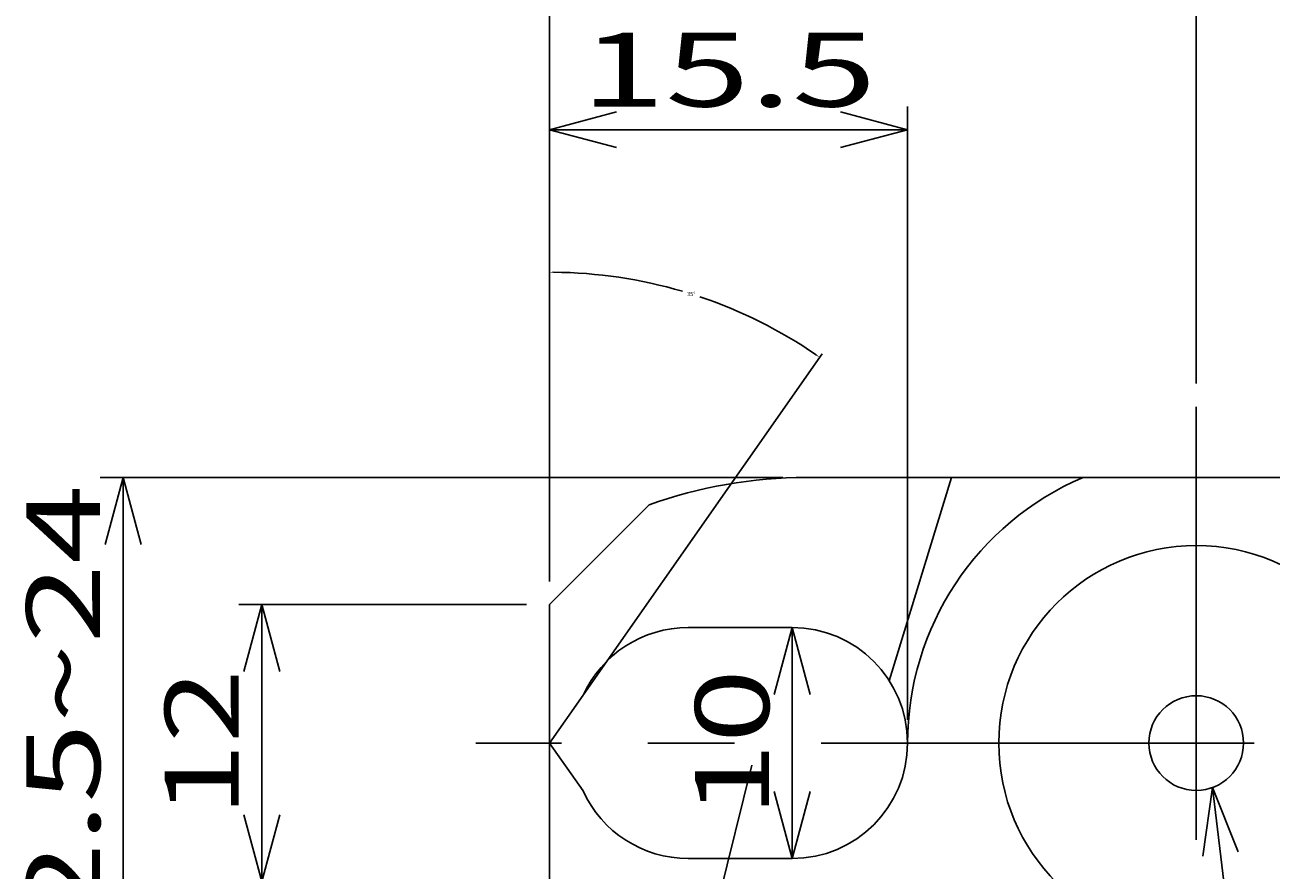
# Model space of a CAD drawing. Extents: x 0 to 287, y 1 to 199.
# Drawn here: x 115 to 169, y 132 to 169 of the extents above; entities that cross this region are included whole.
import ezdxf
from ezdxf.enums import TextEntityAlignment as Align

# ---------------------------------------------------------------- set-up
doc = ezdxf.new("R2010")
doc.units = 0
doc.header["$LTSCALE"] = 15
doc.linetypes.add('CENTER', pattern=[2, 1.25, -0.25, 0.25, -0.25])
doc.layers.get('Defpoints').update_dxf_attribs({"linetype": 'CONTINUOUS'})
doc.layers.add('CSLAYER1', color=7, linetype='CONTINUOUS')
doc.styles.add('FX_FONT', font='monotxt', dxfattribs={"height": 1, "bigfont": 'bigfont'})
doc.styles.get("Standard").update_dxf_attribs({"font": 'txt', "bigfont": 'extfont.shx'})
doc.dimstyles.get("Standard").update_dxf_attribs({"dimtxt": 0.18, "dimasz": 0.18, "dimexe": 0.18, "dimexo": 0.0625, "dimgap": 0.09, "dimtad": 0, "dimtih": 1, "dimtoh": 1, "dimdec": 4, "dimzin": 0, "dimtxsty": 'STANDARD', "dimcen": 0.09, "dimazin": 3, "dimtfac": 1, "dimtdec": 4, "dimtofl": 0, "dimtmove": 0, "dimatfit": 3, "dimtolj": 1, "dimtzin": 0})

# ---------------------------------------------------------------- blocks, each defined once
blk = doc.blocks.new('FXDIM0000')
at = {"layer": 'CSLAYER1', "color": 4, "linetype": 'CONTINUOUS'}
for p, q in [((166.69985, 136.073161), (166.281125, 133.102526)), ((166.69985, 136.073161), (169.853505, 110.302223)), ((166.69985, 136.073161), (167.82254, 133.291153)), ((169.853505, 110.302223), (183.853505, 110.302223))]:
    blk.add_line(p, q, dxfattribs=at)
at = {"layer": 'CSLAYER1', "color": 4, "style": 'FX_FONT', "oblique": 15, "width": 1.142857}
blk.add_text('%%c4.1', height=3.2, dxfattribs=at).set_placement((170.853503, 111.302216), (183.653503, 111.302216), align=Align.FIT)
blk = doc.blocks.new('*D4')
at = {"layer": 'CSLAYER1', "color": 4, "linetype": 'CONTINUOUS'}
for p, q in [((148.103867, 149.5), (118.533336, 149.5)), ((119.533336, 149.5), (118.756879, 146.602223)), ((119.533336, 126.5), (119.533336, 149.5)), ((119.533336, 149.5), (120.309793, 146.602223)), ((119.533336, 126.5), (118.756879, 129.397777)), ((119.533336, 126.5), (120.309793, 129.397777)), ((148.103867, 126.5), (118.533336, 126.5))]:
    blk.add_line(p, q, dxfattribs=at)
at = {"layer": 'CSLAYER1', "color": 4, "style": 'FX_FONT', "oblique": 15, "width": 1.05}
blk.add_text('22.5~24', height=3.2, rotation=90, dxfattribs=at).set_placement((118.533333, 126.8), (118.533333, 149.2), align=Align.FIT)
blk = doc.blocks.new('*D5')
at = {"layer": 'CSLAYER1', "color": 4, "linetype": 'CONTINUOUS'}
for p, q in [((137, 144), (124.533336, 144)), ((125.533336, 144), (124.756879, 141.102223)), ((125.533336, 132), (125.533336, 144)), ((125.533336, 144), (126.309793, 141.102223)), ((125.533336, 132), (124.756879, 134.897777)), ((125.533336, 132), (126.309793, 134.897777)), ((137, 132), (124.533336, 132))]:
    blk.add_line(p, q, dxfattribs=at)
at = {"layer": 'CSLAYER1', "color": 4, "style": 'FX_FONT', "oblique": 15, "width": 1.2}
blk.add_text('12', height=3.2, rotation=90, dxfattribs=at).set_placement((124.533333, 134.8), (124.533333, 141.2), align=Align.FIT)
blk = doc.blocks.new('*D13')
at = {"layer": 'CSLAYER1', "color": 0}
blk.add_line((139.483, 140.118), (149.798, 154.849), dxfattribs=at)
for start, end in [(73.6105, 89.4942), (55.5058, 71.3827)]:
    blk.add_arc((138, 138), 20.389, start, end, dxfattribs=at)
for points in [[(138.18, 158.358), (138.18, 158.418), (138, 158.389)], [(149.564, 154.829), (149.53, 154.78), (149.695, 154.702)]]:
    blk.add_solid(points, dxfattribs=at)
at = {"layer": 'Defpoints', "color": 0}
for p in [(138, 167.941), (146.076, 156.721), (138, 145), (139.447, 140.067), (138, 138)]:
    blk.add_point(p, dxfattribs=at)
at = {"layer": 'CSLAYER1', "color": 0, "insert": (144.131, 157.445), "char_height": 0.18, "attachment_point": 5}
blk.add_mtext('\\A1;35°', dxfattribs=at)
blk = doc.blocks.new('*D7')
at = {"layer": 'CSLAYER1', "color": 4, "linetype": 'CONTINUOUS'}
for p, q in [((148.5, 143), (147.723543, 140.102223)), ((148.5, 133), (148.5, 143)), ((148.5, 143), (149.276457, 140.102223)), ((148.5, 133), (147.723543, 135.897777)), ((148.5, 133), (149.276457, 135.897777))]:
    blk.add_line(p, q, dxfattribs=at)
at = {"layer": 'CSLAYER1', "color": 4, "style": 'FX_FONT', "oblique": 15, "width": 1.2}
blk.add_text('10', height=3.2, rotation=90, dxfattribs=at).set_placement((147.5, 134.8), (147.5, 141.2), align=Align.FIT)
blk = doc.blocks.new('*D9')
at = {"layer": 'CSLAYER1', "color": 4, "linetype": 'CONTINUOUS'}
for p, q in [((144.284583, 127.08932), (146.75475, 137.038437)), ((145.519667, 132.063878), (152.940065, 117.788073)), ((144.284583, 127.08932), (144.229266, 130.08881)), ((144.284583, 127.08932), (145.736422, 129.714613)), ((152.940065, 117.788073), (164.540065, 117.788073))]:
    blk.add_line(p, q, dxfattribs=at)
at = {"layer": 'CSLAYER1', "color": 4, "style": 'FX_FONT', "oblique": 15, "width": 1.125}
blk.add_text('R20', height=3.2, dxfattribs=at).set_placement((153.940066, 118.788071), (163.540067, 118.788071), align=Align.FIT)
blk = doc.blocks.new('*D10')
at = {"layer": 'CSLAYER1', "color": 4, "linetype": 'CONTINUOUS'}
for p, q in [((138, 145), (138, 171.558252)), ((138, 170.558252), (140.897777, 171.334709)), ((166, 170.558252), (163.102223, 171.334709)), ((166, 153.563033), (166, 171.558252)), ((138, 170.558252), (166, 170.558252)), ((138, 170.558252), (140.897777, 169.781794)), ((166, 170.558252), (163.102223, 169.781794))]:
    blk.add_line(p, q, dxfattribs=at)
at = {"layer": 'CSLAYER1', "color": 4, "style": 'FX_FONT', "oblique": 15, "width": 1.2}
blk.add_text('28', height=3.2, dxfattribs=at).set_placement((148.8, 171.558243), (155.2, 171.558243), align=Align.FIT)
blk = doc.blocks.new('*D11')
at = {"layer": 'CSLAYER1', "color": 4, "linetype": 'CONTINUOUS'}
for p, q in [((138, 164.558252), (140.897777, 165.334709)), ((153.5, 164.558252), (150.602223, 165.334709)), ((153.5, 139), (153.5, 165.558252)), ((138, 164.558252), (153.5, 164.558252)), ((138, 164.558252), (140.897777, 163.781794)), ((153.5, 164.558252), (150.602223, 163.781794))]:
    blk.add_line(p, q, dxfattribs=at)
at = {"layer": 'CSLAYER1', "color": 4, "style": 'FX_FONT', "oblique": 15, "width": 1.090909}
blk.add_text('15.5', height=3.2, dxfattribs=at).set_placement((139.35, 165.558243), (152.15, 165.558243), align=Align.FIT)

msp = doc.modelspace()

# ---------------------------------------------------------------- linework, layer by layer
at = {"layer": 'CSLAYER1', "color": 4, "linetype": 'CENTER'}
for p, q in [((166, 152.563033), (166, 123.314107)), ((228.506061, 138), (134.804297, 138))]:
    msp.add_line(p, q, dxfattribs=at)
at = {"layer": 'CSLAYER1', "color": 3, "linetype": 'CONTINUOUS'}
for p, q in [((176, 149.5), (149.103867, 149.5)), ((152.708534, 140.699674), (155.399064, 149.5)), ((138, 144), (142.311135, 148.311135)), ((138, 144), (138, 132)), ((144, 143), (148.5, 143)), ((139.447111, 140.066689), (138, 138)), ((139.447111, 135.933311), (138, 138)), ((144, 133), (148.5, 133))]:
    msp.add_line(p, q, dxfattribs=at)
for radius in [8.55, 2.05]:
    msp.add_circle((166, 138), radius, dxfattribs=at)
for centre, radius, start, end in [((149.103867, 129.5), 20, 90, 109.854736), ((166, 138), 12.5, 113.073918, 180), ((144, 138), 5, 90, 155.585318), ((148.5, 138), 5, 270, 90), ((144, 138), 5, 204.414682, 270)]:
    msp.add_arc(centre, radius, start, end, dxfattribs=at)

# ---------------------------------------------------------------- block references
at = {"layer": 'CSLAYER1'}
msp.add_blockref('FXDIM0000', (0, 0), dxfattribs=at)

# ---------------------------------------------------------------- dimensions: what is measured, and where the dimension line sits
at = {"layer": 'CSLAYER1', "color": 4}
for base, p2, picture, middle in [((166, 170.558252), (166, 152.563033), '*D10', (152, 171.558243)), ((153.5, 164.558252), (153.5, 138), '*D11', (145.75, 165.558243))]:
    dim = msp.add_linear_dim(base=base, p1=(138, 144), p2=p2, dimstyle='Standard', dxfattribs=at)
    dim.commit()
    dim.dimension.update_dxf_attribs({"geometry": picture, "text_midpoint": middle})
dim = msp.add_angular_dim_2l(base=(146.075637, 156.721434), line1=((138, 167.941445), (138, 145)), line2=((138, 138), (139.447111, 140.066689)), dimstyle='STANDARD', dxfattribs=at)
dim.commit()
dim.dimension.update_dxf_attribs({"geometry": '*D13', "text_midpoint": (144.131065, 157.445257)})
for p1, p2, distance, picture, middle in [((149.103867, 126.5), (149.103867, 149.5), 29.570531, '*D4', (118.533333, 138)), ((138, 132), (138, 144), 12.466664, '*D5', (124.533333, 138)), ((144, 133), (144, 143), -4.5, '*D7', (147.5, 138))]:
    dim = msp.add_aligned_dim(p1=p1, p2=p2, distance=distance, dimstyle='Standard', dxfattribs=at)
    dim.commit()
    dim.dimension.update_dxf_attribs({"geometry": picture, "text_midpoint": middle})
dim = msp.add_radius_dim(center=(149.103867, 146.5), mpoint=(144.284583, 127.08932), dimstyle='Standard', dxfattribs=at)
dim.commit()
dim.dimension.update_dxf_attribs({"geometry": '*D9', "text_midpoint": (158.740067, 118.788071)})

doc.saveas('drawing.dxf')
